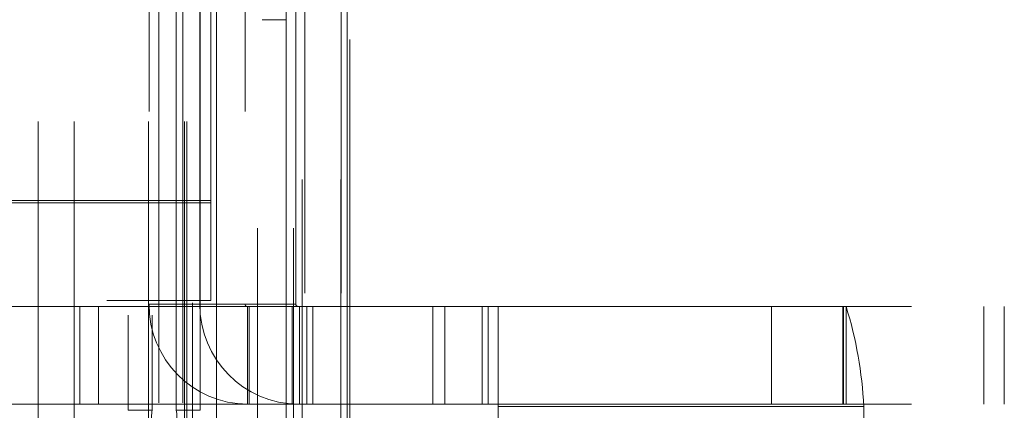
# Model space of a CAD drawing. Units: millimetres. Extents: x 63 to 8649, y 73 to 6177.
# Drawn here: x 5108 to 5148, y 2806 to 2822 of the extents above; entities that cross this region are included whole.
import ezdxf

# ---------------------------------------------------------------- set-up
doc = ezdxf.new("R2010")
doc.units = ezdxf.units.MM
doc.header["$LTSCALE"] = 20
doc.header["$PDSIZE"] = -1
doc.linetypes.add('HIDDEN', pattern=[1.905, 1.27, -0.635])
doc.layers.add('Dimensions', color=7, linetype='Continuous')
doc.styles.get("Standard").update_dxf_attribs({"font": 'romans.shx', "width": 0.8})
doc.dimstyles.new('SLDDIMSTYLE2', dxfattribs={"dimscale": 20, "dimtxt": 2.5, "dimasz": 3.302, "dimexe": 1, "dimexo": 1, "dimgap": 0.926042, "dimtad": 1, "dimdec": 0, "dimrnd": 1e-09, "dimzin": 12, "dimdsep": 46, "dimtxsty": 'Standard', "dimcen": 2, "dimadec": 0, "dimazin": 3, "dimtfac": 1, "dimtdec": 0, "dimtmove": 0, "dimatfit": 0, "dimfxl": 1, "dimfrac": 2, "dimtolj": 1, "dimtzin": 12, "dimarcsym": 0})

# ---------------------------------------------------------------- blocks, each defined once
blk = doc.blocks.new('*D14')
at = {"layer": 'Defpoints', "color": 0, "transparency": 16777216}
for p in [(4732.11, 2827.346), (5113.109, 2827.346), (5093.026, 2721.346)]:
    blk.add_point(p, dxfattribs=at)
at = {"layer": 'Dimensions', "color": 0, "lineweight": -2, "transparency": 16777216}
for p, q in [((4732.11, 2893.386), (4732.11, 2959.426)), ((5093.109, 2827.346), (4712.11, 2827.346)), ((4732.11, 2827.346), (4732.11, 2721.346)), ((5073.026, 2721.346), (4712.11, 2721.346)), ((4732.11, 2655.306), (4732.11, 2455.082))]:
    blk.add_line(p, q, dxfattribs=at)
at = {"layer": 'Dimensions', "color": 0, "transparency": 16777216}
for points in [[(4721.104, 2893.386), (4743.117, 2893.386), (4732.11, 2827.346)], [(4721.104, 2655.306), (4743.117, 2655.306), (4732.11, 2721.346)]]:
    blk.add_solid(points, dxfattribs=at)
at = {"layer": 'Dimensions', "color": 0, "transparency": 16777216, "insert": (4663.589, 2522.174), "char_height": 50, "attachment_point": 2, "rotation": 90}
blk.add_mtext('\\A1;106', dxfattribs=at)

msp = doc.modelspace()

# ---------------------------------------------------------------- linework, layer by layer
at = {"color": 7, "linetype": 'HIDDEN', "lineweight": 0}
for p, q in [((5117.85, 2750.31), (5117.85, 3905.339)), ((5119.327, 2750.31), (5119.327, 3905.339)), ((5119.684, 2752.303), (5119.684, 3903.347)), ((5119.782, 3903.347), (5119.782, 2752.303)), ((5119.784, 3903.347), (5119.784, 2752.303)), ((5121.26, 2752.303), (5121.26, 3903.347)), ((5121.284, 3903.347), (5121.284, 2752.303)), ((5108.846, 2754.689), (5108.846, 3900.004)), ((5110.323, 2754.689), (5110.323, 3900.004)), ((5113.374, 2754.689), (5113.374, 3900.004)), ((5113.795, 3898.847), (5113.795, 2755.846)), ((5114.78, 3898.847), (5114.78, 2755.846)), ((5121.636, 3316.846), (5121.636, 2786.846)), ((5119.026, 3287.346), (5119.026, 2790.846)), ((5121.526, 3287.346), (5121.526, 2790.846)), ((5115.184, 2848.847), (5115.184, 2805.846)), ((5116.169, 2805.846), (5116.169, 2848.847)), ((5112.536, 2848.347), (5112.536, 2806.347)), ((5113.521, 2848.347), (5113.521, 2806.347)), ((5113.399, 2843.996), (5113.399, 2810.697)), ((5117.338, 2843.996), (5117.338, 2810.697)), ((5115.926, 2839.747), (5115.926, 2814.947)), ((5114.851, 2754.689), (5114.851, 2826.772)), ((5114.516, 2806.347), (5114.516, 2825.413)), ((5114.949, 2754.689), (5114.949, 2825.727)), ((5115.483, 2825.478), (5115.483, 2810.697)), ((5115.501, 2806.347), (5115.501, 2825.413)), ((5119.422, 2810.697), (5119.422, 2825.478)), ((5119.018, 2822.346), (5118.033, 2822.346)), ((5115.926, 2814.947), (5100.426, 2814.947)), ((5115.926, 2814.846), (5115.926, 2814.947)), ((5105.926, 2814.846), (5115.926, 2814.846)), ((5115.926, 2814.846), (5115.926, 2810.846)), ((5115.926, 2810.846), (5111.667, 2810.846)), ((5093.426, 2810.596), (5110.552, 2810.596)), ((5110.552, 2810.596), (5110.552, 2806.596)), ((5119.269, 2810.596), (5110.552, 2810.596)), ((5111.321, 2810.596), (5110.902, 2810.596)), ((5111.321, 2806.596), (5111.321, 2810.596)), ((5117.338, 2810.697), (5113.399, 2810.697)), ((5115.483, 2810.697), (5113.399, 2810.697)), ((5117.338, 2810.697), (5119.422, 2810.697)), ((5117.437, 2810.596), (5117.437, 2806.596)), ((5117.5, 2810.596), (5117.5, 2806.596)), ((5119.269, 2806.596), (5119.269, 2810.596)), ((5119.269, 2810.596), (5148.483, 2810.596)), ((5119.574, 2806.596), (5119.574, 2810.596)), ((5119.868, 2810.596), (5119.868, 2806.596)), ((5120.118, 2810.596), (5120.118, 2806.596)), ((5125.043, 2810.596), (5125.043, 2806.596)), ((5125.527, 2806.596), (5125.527, 2810.596)), ((5127.065, 2806.596), (5127.065, 2810.596)), ((5127.315, 2806.596), (5127.315, 2810.596)), ((5127.715, 2806.596), (5127.715, 2810.596)), ((5138.932, 2810.596), (5138.932, 2806.596)), ((5141.863, 2806.596), (5141.863, 2810.596)), ((5141.878, 2806.596), (5141.878, 2810.596)), ((5141.88, 2810.596), (5141.88, 2806.596)), ((5141.992, 2806.596), (5141.992, 2810.596)), ((5147.649, 2810.596), (5147.649, 2806.596)), ((5148.483, 2810.596), (5148.483, 2806.596)), ((5093.426, 2806.596), (5110.552, 2806.596)), ((5110.552, 2806.596), (5119.269, 2806.596)), ((5111.321, 2806.596), (5110.902, 2806.596)), ((5119.269, 2806.596), (5148.483, 2806.596)), ((5127.715, 2806.496), (5127.715, 2806.596)), ((5142.715, 2806.496), (5127.715, 2806.496)), ((5127.715, 2806.496), (5127.715, 2800.221)), ((5142.715, 2795.597), (5142.715, 2806.496)), ((5113.521, 2806.347), (5112.536, 2806.347)), ((5114.516, 2806.347), (5115.501, 2806.347))]:
    msp.add_line(p, q, dxfattribs=at)
for centre, radius, start, end in [((5117.468, 2810.666), 4.069, 179.5643, 269.5582), ((5119.552, 2810.666), 4.069, 179.5643, 269.5582), ((5117.437, 2810.696), 0.0993, 179.5723, 269.5503), ((5119.521, 2810.696), 0.0993, 179.5723, 269.5503), ((5126.459, 2805.744), 16.273, 2.6502, 17.3489), ((5115.091, 2806.104), 1.588, 171.2162, 208.4839), ((5112.946, 2806.104), 1.589, 331.5186, 8.7779)]:
    msp.add_arc(centre, radius, start, end, dxfattribs=at)

# ---------------------------------------------------------------- dimensions: what is measured, and where the dimension line sits
at = {"layer": 'Dimensions'}
dim = msp.add_linear_dim(base=(4732.11, 2827.346), p1=(5093.026, 2721.346), p2=(5113.109, 2827.346), angle=90, dimstyle='SLDDIMSTYLE2', dxfattribs=at)
dim.commit()
dim.dimension.update_dxf_attribs({"geometry": '*D14', "text_midpoint": (4732.11, 2522.174), "dimtype": 160})

doc.saveas('drawing.dxf')
